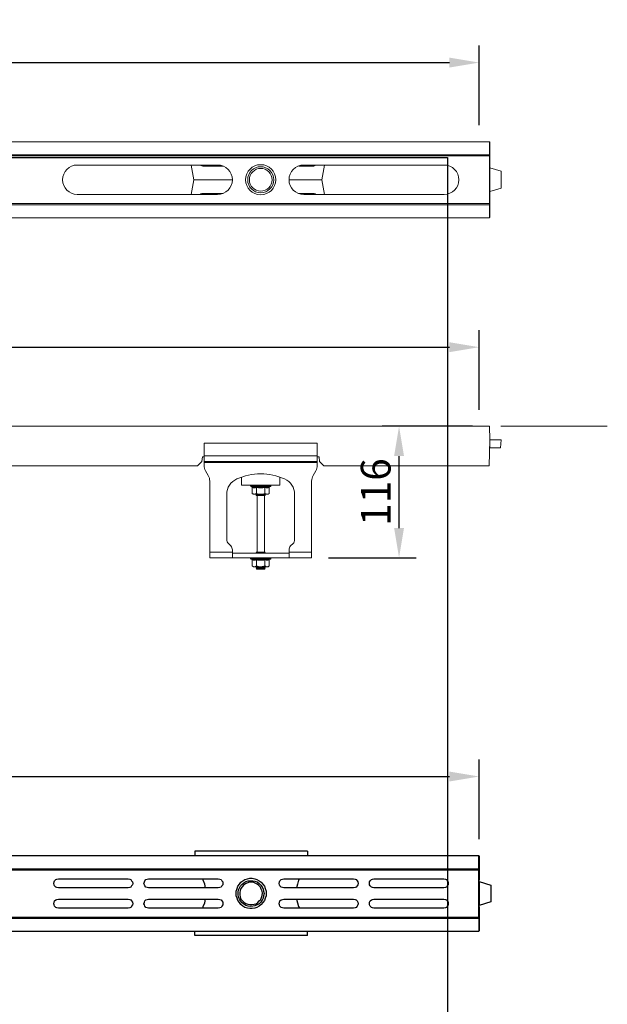
# Model space of a CAD drawing. Units: millimetres. Extents: x 86976 to 104003, y -2337 to 1805.
# Drawn here: x 91551 to 92070, y 833 to 1702 of the extents above; entities that cross this region are included whole.
import ezdxf

# ---------------------------------------------------------------- set-up
doc = ezdxf.new("R2010")
doc.units = ezdxf.units.MM
doc.header["$LTSCALE"] = 2.5
doc.layers.get('Defpoints').update_dxf_attribs({"color": 10})
for name, color, linetype in [('ACO_DIMS', 10, 'Continuous'), ('ACO_DRAINAGE', 10, 'Continuous'), ('ACO_SURFACE_SELECTOR_142', 10, 'Continuous'), ('BEMASS', 10, 'Continuous')]:
    doc.layers.add(name, color=color, linetype=linetype)
doc.layers.add('P-ANNO-NPLT', color=8, linetype='Continuous', plot=False)
doc.styles.add('BEMSTIL', font='isocp3.shx', dxfattribs={"width": 0.8})
doc.dimstyles.new('BEMASS', dxfattribs={"dimscale": 7.5, "dimtxt": 3.5, "dimasz": 3.5, "dimexe": 2, "dimexo": 2, "dimgap": 1, "dimtad": 1, "dimdec": 0, "dimtxsty": 'BEMSTIL', "dimcen": 3, "dimclrd": 256, "dimclre": 256, "dimclrt": 256, "dimadec": 0, "dimazin": 0, "dimtfac": 0.875, "dimtdec": 0, "dimtmove": 0, "dimatfit": 0, "dimfxl": 0, "dimtolj": 1, "dimlwd": -1, "dimlwe": -1, "dimarcsym": 0})

# ---------------------------------------------------------------- blocks, each defined once
blk = doc.blocks.new('*D122')
at = {"layer": 'BEMASS', "linetype": 'Continuous', "transparency": 16777216}
for p, q in [((89956.93, 979.13), (89956.93, 1048.98)), ((91956.93, 978.78), (91956.93, 1048.98)), ((89983.18, 1033.98), (91930.68, 1033.98))]:
    blk.add_line(p, q, dxfattribs=at)
for points in [[(89983.18, 1038.35), (89983.18, 1029.6), (89956.93, 1033.98)], [(91930.68, 1038.35), (91930.68, 1029.6), (91956.93, 1033.98)]]:
    blk.add_solid(points, dxfattribs=at)
at = {"layer": 'Defpoints', "color": 0, "linetype": 'Continuous', "transparency": 16777216}
for p in [(91956.93, 1033.98), (89956.93, 964.13), (91956.93, 963.78)]:
    blk.add_point(p, dxfattribs=at)
at = {"layer": 'BEMASS', "linetype": 'Continuous', "transparency": 16777216, "insert": (90956.93, 1054.6), "char_height": 26.25, "attachment_point": 5, "style": 'BEMSTIL'}
blk.add_mtext('\\A1;2000', dxfattribs=at)
blk = doc.blocks.new('ACO - 32800 - PLAN')
at = {"layer": 'ACO_DRAINAGE', "linetype": 'Continuous', "lineweight": 0}
for p, q in [((8.74, 150.1), (1013.32, 150.1)), ((1013.32, 138.5), (1013.32, 150.1)), ((1013.32, 150.1), (1013.74, 149.68)), ((1013.74, 149.68), (1013.74, 140.07)), ((1013.74, 140.07), (1013.67, 140)), ((1013.67, 140), (1013.67, 128.55)), ((8.74, 138.5), (1013.32, 138.5)), ((8.78, 137.5), (1013.36, 137.5)), ((1013.36, 137.5), (1013.32, 138.5)), ((1013.36, 95.5), (1013.36, 137.5)), ((649.24, 129.5), (773.24, 129.5)), ((660.12, 129.5), (659.91, 129.38)), ((659.91, 129.38), (659.91, 129.5)), ((749.89, 129.5), (752.18, 116.5)), ((757.58, 129.38), (757.37, 129.5)), ((757.58, 129.5), (757.58, 129.38)), ((760.72, 129.5), (760.93, 128.54)), ((778.14, 128.54), (760.93, 128.54)), ((849.24, 129.5), (973.24, 129.5)), ((867.6, 129.5), (865.3, 116.5)), ((1013.72, 127.06), (1013.74, 127)), ((1013.74, 127), (1013.74, 106)), ((1013.74, 127), (1023.74, 124)), ((1023.74, 124), (1023.74, 109)), ((749.89, 103.5), (752.18, 116.5)), ((752.18, 116.5), (786.24, 116.5)), ((836.24, 116.5), (865.3, 116.5)), ((867.6, 103.5), (865.3, 116.5)), ((760.72, 103.5), (760.93, 104.46)), ((778.14, 104.46), (760.93, 104.46)), ((1013.67, 104.45), (1013.67, 93)), ((1013.74, 106), (1013.72, 105.94)), ((1023.74, 109), (1013.74, 106)), ((773.24, 103.5), (649.24, 103.5)), ((757.58, 103.62), (757.37, 103.5)), ((757.58, 103.5), (757.58, 103.62)), ((973.24, 103.5), (849.24, 103.5)), ((8.74, 94.5), (1013.32, 94.5)), ((8.78, 95.5), (1013.36, 95.5)), ((1013.36, 95.5), (1013.32, 94.5)), ((1013.32, 94.5), (1013.32, 82.9)), ((1013.74, 92.93), (1013.67, 93)), ((1013.74, 92.93), (1013.74, 83.32)), ((8.74, 82.9), (1013.32, 82.9))]:
    blk.add_line(p, q, dxfattribs=at)
for radius in [13.32, 11.5, 10]:
    blk.add_circle((811.24, 116.5), radius, dxfattribs=at)
for centre, start, end in [((649.24, 116.5), 90, 270), ((773.24, 116.5), 270, 90), ((849.24, 116.5), 90, 270), ((973.24, 116.5), 270, 90)]:
    blk.add_arc(centre, 13, start, end, dxfattribs=at)
for centre, start_param, end_param in [((1013.73, 128.55), 1.570796, 3.054326), ((1013.73, 104.45), 0.087266, 1.570796)]:
    blk.add_ellipse(centre, major_axis=(0, 1.5), ratio=0.034921, start_param=start_param, end_param=end_param, dxfattribs=at)
for points, knots in [([(760.93, 128.54), (760.35, 128.58), (759.19, 128.64), (758.12, 129.13), (757.58, 129.38)], [0, 0, 0, 0, 0.4950077, 1, 1, 1, 1]), ([(858.26, 128.54), (856.87, 128.54), (854.07, 128.54), (849.51, 128.54), (846.21, 128.54), (844.83, 128.54)], [0, 0, 0, 0, 0.368387, 0.736774, 1, 1, 1, 1]), ([(858.23, 128.56), (858.23, 128.56), (858.23, 128.56), (858.23, 128.57), (858.23, 128.58), (858.23, 128.62), (858.2, 128.74), (858.13, 129.04), (858.11, 129.32), (858.09, 129.5)], [0, 0, 0, 0, 0.007208, 0.012802, 0.019843, 0.036522, 0.1094, 0.398331, 1, 1, 1, 1]), ([(858.72, 129.5), (858.61, 129.31), (858.47, 129.07), (858.36, 128.78), (858.31, 128.67), (858.28, 128.6), (858.25, 128.56), (858.24, 128.54), (858.23, 128.54)], [0, 0, 0, 0, 0.591687, 0.75066, 0.853199, 0.923439, 0.978583, 1, 1, 1, 1]), ([(860.13, 129.5), (860.13, 129.5), (859.56, 129.17), (858.91, 128.86), (858.26, 128.54)], [0, 0, 0, 0, 0.011991, 1, 1, 1, 1]), ([(760.93, 104.46), (760.35, 104.42), (759.19, 104.36), (758.12, 103.87), (757.58, 103.62)], [0, 0, 0, 0, 0.4950077, 1, 1, 1, 1]), ([(858.26, 104.46), (856.87, 104.46), (854.07, 104.46), (849.42, 104.46), (846.03, 104.46), (844.56, 104.46)], [0, 0, 0, 0, 0.362021, 0.724042, 1, 1, 1, 1]), ([(858.23, 104.44), (858.23, 104.44), (858.23, 104.44), (858.23, 104.43), (858.23, 104.42), (858.23, 104.38), (858.2, 104.26), (858.13, 103.96), (858.11, 103.68), (858.09, 103.5)], [0, 0, 0, 0, 0.007208, 0.012802, 0.019843, 0.036522, 0.1094, 0.398331, 1, 1, 1, 1]), ([(858.72, 103.5), (858.61, 103.69), (858.47, 103.93), (858.36, 104.22), (858.31, 104.33), (858.28, 104.4), (858.25, 104.44), (858.24, 104.46), (858.23, 104.46)], [0, 0, 0, 0, 0.591687, 0.75066, 0.853199, 0.923439, 0.978583, 1, 1, 1, 1]), ([(860.13, 103.5), (860.13, 103.5), (859.56, 103.83), (858.91, 104.14), (858.26, 104.46)], [0, 0, 0, 0, 0.011991, 1, 1, 1, 1])]:
    blk.add_open_spline(points, degree=3, knots=knots, dxfattribs=at)
blk = doc.blocks.new('ACO - 32800 - FRONT')
at = {"layer": 'ACO_DRAINAGE', "linetype": 'Continuous', "lineweight": 0}
for p, q in [((8.74, 428), (1013.32, 428)), ((1013.32, 428), (1013.74, 416)), ((761.24, 413), (761.24, 402)), ((861.24, 413), (761.24, 413)), ((861.24, 402), (861.24, 413)), ((1013.74, 416), (1012.94, 393)), ((1013.65, 409), (1013.5, 409)), ((1013.65, 409), (1013.74, 416)), ((1023.13, 409), (1013.65, 409)), ((1023.74, 416), (1013.74, 416)), ((1023.13, 409), (1023.74, 416)), ((759.39, 397), (759.74, 401)), ((759.74, 401), (761.24, 401)), ((861.24, 402), (761.24, 402)), ((761.24, 397), (761.24, 402)), ((861.24, 402), (861.24, 397)), ((861.24, 401), (862.74, 401)), ((862.74, 401), (863.09, 397)), ((267.09, 393), (755.39, 393)), ((755.39, 393), (759.39, 397)), ((861.24, 397), (761.24, 397)), ((761.24, 397), (761.24, 396)), ((761.24, 396), (861.24, 396)), ((761.24, 396), (761.24, 393.68)), ((861.24, 396), (861.24, 397)), ((861.24, 396), (861.24, 393.68)), ((863.09, 397), (867.09, 393)), ((1012.94, 393), (867.09, 393)), ((764.9, 384.66), (762.58, 388.68)), ((794.24, 383.17), (794.24, 376)), ((828.24, 376), (828.24, 383.17)), ((859.9, 388.68), (857.58, 384.66)), ((766.24, 317), (766.24, 379.66)), ((794.24, 376), (828.24, 376)), ((802.29, 375.69), (802.29, 375.38)), ((802.41, 375.69), (802.29, 375.69)), ((811.24, 375.38), (802.29, 375.38)), ((802.54, 375.69), (802.41, 375.69)), ((803.08, 375.69), (802.54, 375.69)), ((802.7, 374.8), (803.35, 374.56)), ((811.24, 374.8), (802.7, 374.8)), ((803.38, 375.69), (803.08, 375.69)), ((804.31, 375.69), (803.38, 375.69)), ((803.74, 374.06), (803.74, 368.8)), ((804.76, 375.69), (804.31, 375.69)), ((806.01, 375.69), (804.76, 375.69)), ((806.58, 375.69), (806.01, 375.69)), ((808.07, 375.69), (806.58, 375.69)), ((807.49, 374.06), (807.49, 368.8)), ((808.71, 375.69), (808.07, 375.69)), ((810.34, 375.69), (808.71, 375.69)), ((811.02, 375.69), (810.34, 375.69)), ((812.68, 375.69), (811.02, 375.69)), ((820.19, 375.38), (811.24, 375.38)), ((819.79, 374.8), (811.24, 374.8)), ((813.34, 375.69), (812.68, 375.69)), ((814.92, 375.69), (813.34, 375.69)), ((815.52, 375.69), (814.92, 375.69)), ((815, 374.06), (815, 368.8)), ((816.9, 375.69), (815.52, 375.69)), ((817.41, 375.69), (816.9, 375.69)), ((818.51, 375.69), (817.41, 375.69)), ((818.88, 375.69), (818.51, 375.69)), ((818.75, 374.06), (818.75, 368.8)), ((819.61, 375.69), (818.88, 375.69)), ((819.14, 374.56), (819.79, 374.8)), ((819.83, 375.69), (819.61, 375.69)), ((820.15, 375.69), (819.83, 375.69)), ((820.19, 375.69), (820.15, 375.69)), ((820.19, 375.38), (820.19, 375.69)), ((820.19, 375.69), (820.19, 375.69)), ((856.24, 379.66), (856.24, 317)), ((781.24, 367.87), (781.24, 328.07)), ((803.74, 368.8), (804.74, 368)), ((805.61, 368), (804.74, 368)), ((811.24, 368), (805.61, 368)), ((807.93, 368), (807.24, 367.52)), ((807.24, 367.52), (807.24, 367.28)), ((807.24, 367.52), (815.24, 367.52)), ((807.24, 367.28), (807.65, 367)), ((807.24, 367.28), (815.24, 367.28)), ((814.84, 367), (807.65, 367)), ((807.99, 367), (807.99, 317)), ((816.87, 368), (811.24, 368)), ((814.49, 317), (814.49, 367)), ((815.24, 367.52), (814.55, 368)), ((814.84, 367), (815.24, 367.28)), ((815.24, 367.28), (815.24, 367.52)), ((817.74, 368), (816.87, 368)), ((817.74, 368), (818.75, 368.8)), ((841.24, 328.07), (841.24, 367.87)), ((782.71, 324.54), (784.78, 322.46)), ((837.71, 322.46), (839.78, 324.54)), ((786.24, 317), (766.24, 317)), ((766.24, 312), (766.24, 317)), ((786.24, 317), (786.24, 318.93)), ((786.24, 317), (786.24, 312)), ((786.24, 316), (836.24, 316)), ((807.24, 317), (807.24, 316.88)), ((807.24, 317), (815.24, 317)), ((807.24, 316.88), (807.93, 316.4)), ((807.24, 316.88), (815.24, 316.88)), ((807.93, 316.4), (807.36, 316)), ((807.93, 316.4), (814.55, 316.4)), ((814.55, 316.4), (815.24, 316.88)), ((815.12, 316), (814.55, 316.4)), ((815.24, 316.88), (815.24, 317)), ((836.24, 317), (836.24, 318.93)), ((856.24, 317), (836.24, 317)), ((836.24, 312), (836.24, 317)), ((856.24, 317), (856.24, 312)), ((766.24, 312), (786.24, 312)), ((786.24, 312), (836.24, 312)), ((802.29, 311.69), (802.29, 311.38)), ((802.41, 311.69), (802.29, 311.69)), ((811.24, 311.38), (802.29, 311.38)), ((802.54, 311.69), (802.41, 311.69)), ((803.08, 311.69), (802.54, 311.69)), ((802.7, 310.8), (803.35, 310.56)), ((811.24, 310.8), (802.7, 310.8)), ((803.38, 311.69), (803.08, 311.69)), ((804.31, 311.69), (803.38, 311.69)), ((803.74, 310.06), (803.74, 304.8)), ((803.74, 304.8), (804.74, 304)), ((804.76, 311.69), (804.31, 311.69)), ((806.01, 311.69), (804.76, 311.69)), ((806.58, 311.69), (806.01, 311.69)), ((808.07, 311.69), (806.58, 311.69)), ((807.49, 310.06), (807.49, 304.8)), ((808.71, 311.69), (808.07, 311.69)), ((810.34, 311.69), (808.71, 311.69)), ((811.02, 311.69), (810.34, 311.69)), ((812.68, 311.69), (811.02, 311.69)), ((820.19, 311.38), (811.24, 311.38)), ((819.79, 310.8), (811.24, 310.8)), ((813.34, 311.69), (812.68, 311.69)), ((814.92, 311.69), (813.34, 311.69)), ((815.52, 311.69), (814.92, 311.69)), ((815, 310.06), (815, 304.8)), ((816.9, 311.69), (815.52, 311.69)), ((817.41, 311.69), (816.9, 311.69)), ((818.51, 311.69), (817.41, 311.69)), ((817.74, 304), (818.75, 304.8)), ((818.88, 311.69), (818.51, 311.69)), ((818.75, 310.06), (818.75, 304.8)), ((819.61, 311.69), (818.88, 311.69)), ((819.14, 310.56), (819.79, 310.8)), ((819.83, 311.69), (819.61, 311.69)), ((820.15, 311.69), (819.83, 311.69)), ((820.19, 311.69), (820.15, 311.69)), ((820.19, 311.38), (820.19, 311.69)), ((820.19, 311.69), (820.19, 311.69)), ((856.24, 312), (836.24, 312)), ((805.61, 304), (804.74, 304)), ((811.24, 304), (805.61, 304)), ((807.36, 304), (807.24, 303.92)), ((807.24, 303.92), (807.24, 303.68)), ((807.24, 303.92), (815.24, 303.92)), ((807.24, 303.68), (807.93, 303.2)), ((807.24, 303.68), (815.24, 303.68)), ((807.93, 303.2), (807.24, 302.72)), ((807.24, 302.72), (807.24, 302.69)), ((807.24, 302.72), (815.24, 302.72)), ((807.24, 302.69), (807.93, 302)), ((807.24, 302.69), (808.41, 302.69)), ((807.93, 303.2), (814.55, 303.2)), ((807.93, 302), (808.9, 302)), ((808.41, 302.69), (815.24, 302.69)), ((808.9, 302), (814.55, 302)), ((816.87, 304), (811.24, 304)), ((814.55, 303.2), (815.24, 303.68)), ((815.24, 302.72), (814.55, 303.2)), ((814.55, 302), (815.24, 302.69)), ((815.24, 303.92), (815.12, 304)), ((815.24, 303.68), (815.24, 303.92)), ((815.24, 302.69), (815.24, 302.72)), ((817.74, 304), (816.87, 304))]:
    blk.add_line(p, q, dxfattribs=at)
for centre, radius, start, end in [((771.24, 393.68), 10, 180, 210), ((851.24, 393.68), 10, 330, 0), ((756.24, 379.66), 10, 0, 30), ((811.24, 333.5), 52.5, 66.42182, 113.57818), ((866.24, 379.66), 10, 150, 180), ((796.24, 367.87), 15, 113.57818, 180), ((802.79, 375.69), 0.5, 141.87472, 180), ((802.91, 375.38), 0.619, 180, 250), ((802.91, 375.69), 0.504, 142.29734, 180.03965), ((803.05, 375.69), 0.509, 142.7831, 180.084), ((803.61, 375.69), 0.531, 144.77883, 180.24597), ((803.93, 375.69), 0.545, 145.91521, 180.32549), ((804.91, 375.7), 0.598, 149.51744, 180.51889), ((805.39, 375.7), 0.63, 151.30909, 180.58534), ((806.76, 375.7), 0.751, 156.48924, 180.67934), ((807.41, 375.7), 0.83, 158.89839, 180.68033), ((809.25, 375.7), 1.18, 165.46099, 180.57332), ((810.18, 375.7), 1.47, 168.35842, 180.48598), ((814.41, 375.7), 4.07, 175.83946, 180.18855), ((827.51, 375.7), 16.49, 178.97421, 180.047), ((810.13, 375.7), 2.55, 359.70415, 6.64717), ((811.59, 375.7), 1.76, 359.583, 9.69658), ((813.89, 375.7), 1.03, 359.37459, 16.77363), ((814.63, 375.7), 0.896, 359.33274, 19.44231), ((816.2, 375.7), 0.703, 359.3383, 25.32019), ((816.76, 375.7), 0.655, 359.37875, 27.42051), ((817.93, 375.7), 0.577, 359.54138, 31.78401), ((818.32, 375.69), 0.556, 359.6214, 33.2395), ((819.09, 375.69), 0.522, 359.81353, 35.99692), ((819.31, 375.69), 0.514, 359.87941, 36.79757), ((819.57, 375.38), 0.619, 290, 0), ((819.65, 375.69), 0.502, 359.98443, 37.95953), ((819.69, 375.69), 0.5, 359.99905, 38.11542), ((819.69, 375.69), 0.5, 0, 38.12528), ((826.24, 367.87), 15, 0, 66.42182), ((786.24, 328.07), 5, 180, 225), ((781.24, 318.93), 5, 0, 45), ((841.24, 318.93), 5, 135, 180), ((836.24, 328.07), 5, 315, 0), ((802.79, 311.69), 0.5, 141.87472, 180), ((802.91, 311.38), 0.619, 180, 250), ((802.91, 311.69), 0.504, 142.29734, 180.03965), ((803.05, 311.69), 0.509, 142.7831, 180.084), ((803.61, 311.69), 0.531, 144.77883, 180.24597), ((803.93, 311.69), 0.545, 145.91521, 180.32549), ((804.91, 311.7), 0.598, 149.51744, 180.51889), ((805.39, 311.7), 0.63, 151.30909, 180.58534), ((806.76, 311.7), 0.751, 156.48924, 180.67934), ((807.41, 311.7), 0.83, 158.89839, 180.68033), ((809.25, 311.7), 1.18, 165.46099, 180.57332), ((810.18, 311.7), 1.47, 168.35842, 180.48598), ((814.41, 311.7), 4.07, 175.83946, 180.18855), ((827.51, 311.7), 16.49, 178.97421, 180.047), ((810.13, 311.7), 2.55, 359.70415, 6.64717), ((811.59, 311.7), 1.76, 359.583, 9.69658), ((813.89, 311.7), 1.03, 359.37459, 16.77363), ((814.63, 311.7), 0.896, 359.33274, 19.44231), ((816.2, 311.7), 0.703, 359.3383, 25.32019), ((816.76, 311.7), 0.655, 359.37875, 27.42051), ((817.93, 311.7), 0.577, 359.54138, 31.78401), ((818.32, 311.69), 0.556, 359.6214, 33.2395), ((819.09, 311.69), 0.522, 359.81353, 35.99692), ((819.31, 311.69), 0.514, 359.87941, 36.79757), ((819.57, 311.38), 0.619, 290, 0), ((819.65, 311.69), 0.502, 359.98443, 37.95953), ((819.69, 311.69), 0.5, 359.99905, 38.11542), ((819.69, 311.69), 0.5, 0, 38.12528)]:
    blk.add_arc(centre, radius, start, end, dxfattribs=at)
for points, knots in [([(803.35, 374.56), (803.51, 374.51), (804.31, 374.23), (805.65, 374.05), (806.79, 374.41), (807.3, 374.56)], [0, 0, 0, 0, 0.120964, 0.606826, 1, 1, 1, 1]), ([(803.35, 374.56), (803.35, 374.56), (803.4, 374.54), (803.51, 374.49), (803.63, 374.37), (803.72, 374.22), (803.73, 374.12), (803.74, 374.06)], [0, 0, 0, 0, 0.006853, 0.267585, 0.528633, 0.763832, 1, 1, 1, 1]), ([(807.49, 374.06), (806.87, 373.89), (805.62, 373.55), (804.37, 373.89), (803.74, 374.06)], [0, 0, 0, 0, 0.4921704, 1, 1, 1, 1]), ([(807.3, 374.56), (807.61, 374.51), (809.19, 374.23), (811.86, 374.05), (814.16, 374.41), (815.19, 374.56)], [0, 0, 0, 0, 0.120964, 0.606826, 1, 1, 1, 1]), ([(807.49, 374.06), (807.49, 374.12), (807.48, 374.22), (807.44, 374.37), (807.38, 374.49), (807.32, 374.54), (807.3, 374.56), (807.3, 374.56)], [0, 0, 0, 0, 0.236168, 0.471367, 0.732415, 0.993147, 1, 1, 1, 1]), ([(815, 374.06), (813.76, 373.89), (811.26, 373.55), (808.76, 373.89), (807.49, 374.06)], [0, 0, 0, 0, 0.49217, 1, 1, 1, 1]), ([(815, 374.06), (815, 374.12), (815, 374.22), (815.05, 374.37), (815.11, 374.49), (815.16, 374.54), (815.19, 374.56), (815.19, 374.56)], [0, 0, 0, 0, 0.236168, 0.471367, 0.732415, 0.993147, 1, 1, 1, 1]), ([(818.75, 374.06), (818.13, 373.89), (816.88, 373.55), (815.63, 373.89), (815, 374.06)], [0, 0, 0, 0, 0.49217, 1, 1, 1, 1]), ([(815.19, 374.56), (815.35, 374.51), (816.12, 374.23), (817.45, 374.05), (818.62, 374.41), (819.14, 374.56)], [0, 0, 0, 0, 0.120964, 0.606826, 1, 1, 1, 1]), ([(818.75, 374.06), (818.75, 374.12), (818.77, 374.22), (818.85, 374.37), (818.97, 374.49), (819.08, 374.54), (819.14, 374.56), (819.14, 374.56)], [0, 0, 0, 0, 0.2361684, 0.4713674, 0.7324146, 0.9931471, 1, 1, 1, 1]), ([(803.74, 368.8), (804, 368.61), (804.53, 368.22), (805.17, 368.02), (805.54, 368), (805.61, 368)], [0, 0, 0, 0, 0.434794, 0.879848, 1, 1, 1, 1]), ([(805.61, 368), (806.11, 368.1), (806.75, 368.23), (807.35, 368.69), (807.49, 368.8)], [0, 0, 0, 0, 0.7690072, 1, 1, 1, 1]), ([(811.24, 368), (811.08, 368), (809.89, 368.03), (808.62, 368.36), (807.58, 368.77), (807.49, 368.8)], [0, 0, 0, 0, 0.127944, 0.927356, 1, 1, 1, 1]), ([(815, 368.8), (814.68, 368.68), (813.48, 368.22), (812.19, 368.09), (811.24, 368)], [0, 0, 0, 0, 0.263898, 1, 1, 1, 1]), ([(815, 368.8), (815.26, 368.61), (815.79, 368.22), (816.43, 368.02), (816.79, 368), (816.87, 368)], [0, 0, 0, 0, 0.4347938, 0.8798477, 1, 1, 1, 1]), ([(816.87, 368), (817.37, 368.1), (818.01, 368.23), (818.61, 368.69), (818.75, 368.8)], [0, 0, 0, 0, 0.7690072, 1, 1, 1, 1]), ([(803.35, 310.56), (803.51, 310.51), (804.31, 310.23), (805.65, 310.05), (806.79, 310.41), (807.3, 310.56)], [0, 0, 0, 0, 0.120964, 0.606826, 1, 1, 1, 1]), ([(803.35, 310.56), (803.35, 310.56), (803.4, 310.54), (803.51, 310.49), (803.63, 310.37), (803.72, 310.22), (803.73, 310.12), (803.74, 310.06)], [0, 0, 0, 0, 0.006853, 0.267585, 0.528633, 0.763832, 1, 1, 1, 1]), ([(807.49, 310.06), (806.87, 309.89), (805.62, 309.55), (804.37, 309.89), (803.74, 310.06)], [0, 0, 0, 0, 0.49217, 1, 1, 1, 1]), ([(803.74, 304.8), (804, 304.61), (804.53, 304.22), (805.17, 304.02), (805.54, 304), (805.61, 304)], [0, 0, 0, 0, 0.4347938, 0.8798477, 1, 1, 1, 1]), ([(805.61, 304), (806.11, 304.1), (806.75, 304.23), (807.35, 304.69), (807.49, 304.8)], [0, 0, 0, 0, 0.769007, 1, 1, 1, 1]), ([(807.3, 310.56), (807.61, 310.51), (809.19, 310.23), (811.86, 310.05), (814.16, 310.41), (815.19, 310.56)], [0, 0, 0, 0, 0.120964, 0.606826, 1, 1, 1, 1]), ([(807.49, 310.06), (807.49, 310.12), (807.48, 310.22), (807.44, 310.37), (807.38, 310.49), (807.32, 310.54), (807.3, 310.56), (807.3, 310.56)], [0, 0, 0, 0, 0.236168, 0.471367, 0.732415, 0.993147, 1, 1, 1, 1]), ([(815, 310.06), (813.76, 309.89), (811.26, 309.55), (808.76, 309.89), (807.49, 310.06)], [0, 0, 0, 0, 0.49217, 1, 1, 1, 1]), ([(811.24, 304), (811.08, 304), (809.89, 304.03), (808.62, 304.36), (807.58, 304.77), (807.49, 304.8)], [0, 0, 0, 0, 0.127944, 0.927356, 1, 1, 1, 1]), ([(815, 304.8), (814.68, 304.68), (813.48, 304.22), (812.19, 304.09), (811.24, 304)], [0, 0, 0, 0, 0.2638982, 1, 1, 1, 1]), ([(815, 310.06), (815, 310.12), (815, 310.22), (815.05, 310.37), (815.11, 310.49), (815.16, 310.54), (815.19, 310.56), (815.19, 310.56)], [0, 0, 0, 0, 0.2361684, 0.4713674, 0.7324146, 0.9931471, 1, 1, 1, 1]), ([(818.75, 310.06), (818.13, 309.89), (816.88, 309.55), (815.63, 309.89), (815, 310.06)], [0, 0, 0, 0, 0.49217, 1, 1, 1, 1]), ([(815, 304.8), (815.26, 304.61), (815.79, 304.22), (816.43, 304.02), (816.79, 304), (816.87, 304)], [0, 0, 0, 0, 0.434794, 0.879848, 1, 1, 1, 1]), ([(815.19, 310.56), (815.35, 310.51), (816.12, 310.23), (817.45, 310.05), (818.62, 310.41), (819.14, 310.56)], [0, 0, 0, 0, 0.120964, 0.606826, 1, 1, 1, 1]), ([(816.87, 304), (817.37, 304.1), (818.01, 304.23), (818.61, 304.69), (818.75, 304.8)], [0, 0, 0, 0, 0.769007, 1, 1, 1, 1]), ([(818.75, 310.06), (818.75, 310.12), (818.77, 310.22), (818.85, 310.37), (818.97, 310.49), (819.08, 310.54), (819.14, 310.56), (819.14, 310.56)], [0, 0, 0, 0, 0.236168, 0.471367, 0.732415, 0.993147, 1, 1, 1, 1])]:
    blk.add_open_spline(points, degree=3, knots=knots, dxfattribs=at)
blk = doc.blocks.new('*D131')
at = {"layer": 'BEMASS', "linetype": 'Continuous', "transparency": 16777216}
for p, q in [((89956.93, 1609.37), (89956.93, 1679.22)), ((91956.93, 1609.02), (91956.93, 1679.22)), ((89983.18, 1664.22), (91930.68, 1664.22))]:
    blk.add_line(p, q, dxfattribs=at)
for points in [[(89983.18, 1668.59), (89983.18, 1659.84), (89956.93, 1664.22)], [(91930.68, 1668.59), (91930.68, 1659.84), (91956.93, 1664.22)]]:
    blk.add_solid(points, dxfattribs=at)
at = {"layer": 'Defpoints', "color": 0, "linetype": 'Continuous', "transparency": 16777216}
for p in [(91956.93, 1664.22), (89956.93, 1594.37), (91956.93, 1594.02)]:
    blk.add_point(p, dxfattribs=at)
at = {"layer": 'BEMASS', "linetype": 'Continuous', "transparency": 16777216, "insert": (90956.93, 1684.85), "char_height": 26.25, "attachment_point": 5, "style": 'BEMSTIL'}
blk.add_mtext('\\A1;2000', dxfattribs=at)
blk = doc.blocks.new('*D132')
at = {"layer": 'BEMASS', "linetype": 'Continuous', "transparency": 16777216}
for p, q in [((89956.93, 1358.11), (89956.93, 1427.96)), ((91956.93, 1357.76), (91956.93, 1427.96)), ((89983.18, 1412.96), (91930.68, 1412.96))]:
    blk.add_line(p, q, dxfattribs=at)
for points in [[(89983.18, 1417.34), (89983.18, 1408.59), (89956.93, 1412.96)], [(91930.68, 1417.34), (91930.68, 1408.59), (91956.93, 1412.96)]]:
    blk.add_solid(points, dxfattribs=at)
at = {"layer": 'Defpoints', "color": 0, "linetype": 'Continuous', "transparency": 16777216}
for p in [(91956.93, 1412.96), (89956.93, 1343.11), (91956.93, 1342.76)]:
    blk.add_point(p, dxfattribs=at)
at = {"layer": 'BEMASS', "linetype": 'Continuous', "transparency": 16777216, "insert": (90956.93, 1433.59), "char_height": 26.25, "attachment_point": 5, "style": 'BEMSTIL'}
blk.add_mtext('\\A1;2000', dxfattribs=at)
blk = doc.blocks.new('*D134')
at = {"layer": 'BEMASS', "linetype": 'Continuous', "transparency": 16777216}
for p, q in [((91951.09, 1343.11), (91871.21, 1343.11)), ((91886.21, 1253.36), (91886.21, 1316.86)), ((91824.01, 1227.11), (91901.21, 1227.11))]:
    blk.add_line(p, q, dxfattribs=at)
for points in [[(91881.83, 1316.86), (91890.58, 1316.86), (91886.21, 1343.11)], [(91881.83, 1253.36), (91890.58, 1253.36), (91886.21, 1227.11)]]:
    blk.add_solid(points, dxfattribs=at)
at = {"layer": 'Defpoints', "color": 0, "linetype": 'Continuous', "transparency": 16777216}
for p in [(91886.21, 1343.11), (91966.09, 1343.11), (91809.01, 1227.11)]:
    blk.add_point(p, dxfattribs=at)
at = {"layer": 'BEMASS', "linetype": 'Continuous', "transparency": 16777216, "insert": (91865.58, 1285.11), "char_height": 26.25, "attachment_point": 5, "rotation": 90, "style": 'BEMSTIL'}
blk.add_mtext('\\A1;116', dxfattribs=at)

msp = doc.modelspace()

# ---------------------------------------------------------------- linework, layer by layer
at = {"layer": 'ACO_DIMS', "lineweight": 0}
msp.add_line((91976.089, 1343.1101), (92070.1237, 1343.1101), dxfattribs=at)
at = {"layer": 'ACO_SURFACE_SELECTOR_142'}
for points in [[(91705.8731, 967.9913), (91705.8731, 964.1269)], [(91805.2407, 967.9913), (91705.8731, 967.9913)], [(91805.2407, 967.9913), (91805.2407, 964.1269)], [(90956.5757, 964.1269), (91956.5757, 964.1269)], [(91956.5757, 952.5444), (91956.5757, 964.1269)], [(91956.5757, 964.1269), (91956.927, 963.7756)], [(91956.927, 963.7756), (91956.927, 954.2955)], [(90956.5757, 952.5444), (91956.5757, 952.5444)], [(90956.927, 951.4904), (91956.5757, 951.4904)], [(91956.5757, 951.4904), (91956.5757, 952.5444)], [(91956.5757, 909.7057), (91956.5757, 951.4904)], [(91956.927, 954.2955), (91956.927, 954.2955), (91956.927, 942.713)], [(91585.4375, 935.6867), (91584.0322, 936.038), (91582.9783, 936.3893), (91581.9243, 937.4433), (91581.573, 938.4972), (91581.2217, 939.5512), (91581.573, 940.9564), (91581.9243, 942.0104), (91582.9783, 943.0589), (91584.0322, 943.4102), (91585.4375, 943.7615)], [(91585.4375, 943.7615), (91646.8849, 943.7615)], [(91646.8849, 943.7615), (91648.2901, 943.4102), (91649.3441, 943.0589), (91650.0413, 942.0104), (91650.7439, 940.9564), (91651.0952, 939.5512), (91650.7439, 938.4972), (91650.0413, 937.4433), (91649.3441, 936.3893), (91648.2901, 936.038), (91646.8849, 935.6867)], [(91664.791, 935.6867), (91663.7371, 936.038), (91662.6832, 936.3893), (91661.6292, 937.4433), (91661.2779, 938.4972), (91660.9266, 939.5512), (91661.2779, 940.9564), (91661.6292, 942.0104), (91662.6832, 943.0589), (91663.7371, 943.4102), (91664.791, 943.7615)], [(91664.791, 943.7615), (91726.5898, 943.7615)], [(91715.3531, 935.6867), (91715.3531, 935.6867), (91714.6505, 938.8485), (91713.2453, 942.3617), (91712.8939, 943.7615)], [(91726.5898, 943.7615), (91727.995, 943.4102), (91729.0436, 943.0589), (91729.7462, 942.0104), (91730.4488, 940.9564), (91730.4488, 939.5512), (91730.4488, 938.4972), (91729.7462, 937.4433), (91729.0436, 936.3893), (91727.995, 936.038), (91726.5898, 935.6867)], [(91742.3881, 930.7737), (91742.3881, 932.8816), (91743.0907, 934.9841), (91743.7933, 937.092), (91745.1986, 938.8485), (91746.6038, 940.6051), (91748.3604, 942.0104), (91750.1115, 943.0589), (91752.2194, 943.7615), (91754.3273, 944.1128), (91756.4352, 944.1128), (91758.889, 943.7615), (91760.6455, 943.0589), (91762.7534, 942.0104), (91764.51, 940.6051), (91765.9152, 938.8485), (91767.3205, 937.092), (91768.0231, 934.9841), (91768.7257, 932.8816), (91768.7257, 930.7737), (91768.7257, 928.6659), (91768.0231, 926.558), (91767.3205, 924.4501), (91765.9152, 922.6989), (91764.51, 920.9424), (91762.7534, 919.5371), (91760.6455, 918.4832), (91758.889, 917.7805), (91756.4352, 917.4292), (91754.3273, 917.4292), (91752.2194, 917.7805), (91750.1115, 918.4832), (91748.3604, 919.5371), (91746.6038, 920.9424), (91745.1986, 922.6989), (91743.7933, 924.4501), (91743.0907, 926.558), (91742.3881, 928.6659), (91742.3881, 930.7737)], [(91766.9692, 930.7737), (91766.6179, 928.6659), (91766.2666, 926.558), (91765.2126, 924.8014), (91764.1587, 923.0448), (91762.7534, 921.645), (91760.9969, 920.5911), (91758.889, 919.8884), (91757.1378, 919.5371), (91755.0299, 919.1858), (91752.9221, 919.5371), (91750.8142, 920.2397), (91749.0576, 921.2937), (91747.6578, 922.3476), (91746.2525, 924.0988), (91745.1986, 925.8553), (91744.4959, 927.6119), (91744.1446, 929.7198), (91744.1446, 931.8277), (91744.4959, 933.9302), (91745.1986, 935.6867), (91746.2525, 937.4433), (91747.6578, 938.8485), (91749.0576, 940.2538), (91750.8142, 941.3077), (91752.9221, 942.0104), (91755.0299, 942.0104), (91757.1378, 942.0104), (91758.889, 941.659), (91760.9969, 940.9564), (91762.7534, 939.5512), (91764.1587, 938.1459), (91765.2126, 936.7407), (91766.2666, 934.6328), (91766.6179, 932.8816), (91766.9692, 930.7737)], [(91762.4021, 937.7946), (91760.9969, 938.8485), (91759.2403, 939.9025), (91757.4891, 940.6051), (91755.7326, 940.6051), (91753.976, 940.6051), (91751.8681, 939.9025), (91750.4629, 939.1999), (91748.7117, 938.1459), (91747.6578, 936.7407), (91746.6038, 934.9841), (91745.9012, 933.2275), (91745.5499, 931.4764), (91745.5499, 929.7198), (91745.9012, 927.6119), (91746.6038, 925.8553), (91747.6578, 924.4501), (91749.0576, 923.0448), (91750.8142, 921.9963), (91752.5707, 921.2937), (91754.3273, 920.9424), (91756.0839, 920.9424), (91758.1918, 921.2937), (91759.9429, 921.645), (91761.3482, 922.6989), (91762.7534, 924.0988), (91764.1587, 925.504), (91764.8613, 927.2606), (91765.2126, 929.0172), (91765.5639, 931.125), (91765.2126, 932.8816), (91764.51, 934.6328), (91763.8074, 936.3893), (91762.4021, 937.7946)], [(91784.524, 935.6867), (91783.1188, 936.038), (91782.0648, 936.3893), (91781.0109, 937.4433), (91780.6596, 938.4972), (91780.3083, 939.5512), (91780.6596, 940.9564), (91781.0109, 942.0104), (91782.0648, 943.0589), (91783.1188, 943.4102), (91784.524, 943.7615)], [(91784.524, 943.7615), (91845.9714, 943.7615)], [(91798.2199, 943.7615), (91797.5172, 942.3617), (91796.4633, 938.8485), (91795.7607, 935.6867)], [(91845.9714, 943.7615), (91847.3767, 943.4102), (91848.4306, 943.0589), (91849.1279, 942.0104), (91849.8305, 940.9564), (91850.1818, 939.5512), (91849.8305, 938.4972), (91849.1279, 937.4433), (91848.4306, 936.3893), (91847.3767, 936.038), (91845.9714, 935.6867)], [(91863.8776, 935.6867), (91862.8237, 936.038), (91861.7697, 936.3893), (91860.7158, 937.4433), (91860.0132, 938.4972), (91860.0132, 939.5512), (91860.0132, 940.9564), (91860.7158, 942.0104), (91861.7697, 943.0589), (91862.8237, 943.4102), (91863.8776, 943.7615)], [(91863.8776, 943.7615), (91925.6763, 943.7615)], [(91925.6763, 943.7615), (91927.0816, 943.4102), (91928.1355, 943.0589), (91928.8328, 942.0104), (91929.5354, 940.9564), (91929.5354, 939.5512), (91929.5354, 938.4972), (91928.8328, 937.4433), (91928.1355, 936.3893), (91927.0816, 936.038), (91925.6763, 935.6867)], [(91956.927, 941.3077), (91956.927, 941.3077), (91956.927, 941.659), (91956.927, 942.0104), (91956.927, 942.3617), (91956.927, 942.713)], [(91956.927, 941.3077), (91956.927, 941.3077), (91956.927, 920.2397), (91956.927, 920.2397)], [(91956.927, 941.3077), (91967.1097, 938.1459)], [(91646.8849, 935.6867), (91585.4375, 935.6867)], [(91726.5898, 935.6867), (91664.791, 935.6867)], [(91845.9714, 935.6867), (91784.524, 935.6867)], [(91925.6763, 935.6867), (91863.8776, 935.6867)], [(91967.1097, 938.1459), (91967.1097, 923.3962), (91956.927, 920.2397)], [(91585.4375, 917.7805), (91584.0322, 918.1319), (91582.9783, 918.4832), (91581.9243, 919.5371), (91581.573, 920.5911), (91581.2217, 921.645), (91581.573, 923.0448), (91581.9243, 924.0988), (91582.9783, 925.1527), (91584.0322, 925.504), (91585.4375, 925.8553)], [(91585.4375, 925.8553), (91646.8849, 925.8553)], [(91646.8849, 925.8553), (91648.2901, 925.504), (91649.3441, 925.1527), (91650.0413, 924.0988), (91650.7439, 923.0448), (91651.0952, 921.645), (91650.7439, 920.5911), (91650.0413, 919.5371), (91649.3441, 918.4832), (91648.2901, 918.1319), (91646.8849, 917.7805)], [(91664.791, 917.7805), (91663.7371, 918.1319), (91662.6832, 918.4832), (91661.6292, 919.5371), (91661.2779, 920.5911), (91660.9266, 921.645), (91661.2779, 923.0448), (91661.6292, 924.0988), (91662.6832, 925.1527), (91663.7371, 925.504), (91664.791, 925.8553)], [(91664.791, 925.8553), (91726.5898, 925.8553)], [(91712.8939, 917.7805), (91713.2453, 919.1858), (91714.6505, 922.3476), (91715.3531, 925.8553)], [(91726.5898, 925.8553), (91727.995, 925.504), (91729.0436, 925.1527), (91729.7462, 924.0988), (91730.4488, 923.0448), (91730.4488, 921.645), (91730.4488, 920.5911), (91729.7462, 919.5371), (91729.0436, 918.4832), (91727.995, 918.1319), (91726.5898, 917.7805)], [(91784.524, 917.7805), (91783.1188, 918.1319), (91782.0648, 918.4832), (91781.0109, 919.5371), (91780.6596, 920.5911), (91780.3083, 921.645), (91780.6596, 923.0448), (91781.0109, 924.0988), (91782.0648, 925.1527), (91783.1188, 925.504), (91784.524, 925.8553)], [(91784.524, 925.8553), (91845.9714, 925.8553)], [(91795.7607, 925.8553), (91795.7607, 925.8553), (91796.4633, 922.3476), (91797.5172, 919.1858), (91798.2199, 917.7805)], [(91845.9714, 925.8553), (91847.3767, 925.504), (91848.4306, 925.1527), (91849.1279, 924.0988), (91849.8305, 923.0448), (91850.1818, 921.645), (91849.8305, 920.5911), (91849.1279, 919.5371), (91848.4306, 918.4832), (91847.3767, 918.1319), (91845.9714, 917.7805)], [(91863.8776, 917.7805), (91862.8237, 918.1319), (91861.7697, 918.4832), (91860.7158, 919.5371), (91860.0132, 920.5911), (91860.0132, 921.645), (91860.0132, 923.0448), (91860.7158, 924.0988), (91861.7697, 925.1527), (91862.8237, 925.504), (91863.8776, 925.8553)], [(91863.8776, 925.8553), (91925.6763, 925.8553)], [(91925.6763, 925.8553), (91927.0816, 925.504), (91928.1355, 925.1527), (91928.8328, 924.0988), (91929.5354, 923.0448), (91929.5354, 921.645), (91929.5354, 920.5911), (91928.8328, 919.5371), (91928.1355, 918.4832), (91927.0816, 918.1319), (91925.6763, 917.7805)], [(91646.8849, 917.7805), (91585.4375, 917.7805)], [(91726.5898, 917.7805), (91664.791, 917.7805)], [(91845.9714, 917.7805), (91784.524, 917.7805)], [(91925.6763, 917.7805), (91863.8776, 917.7805)], [(91956.927, 918.8345), (91956.927, 919.1858), (91956.927, 919.5371), (91956.927, 919.8884), (91956.927, 920.2397)], [(91956.927, 918.8345), (91956.927, 907.2465), (91956.927, 907.2465), (91956.927, 897.7665)], [(90956.5757, 909.0031), (91956.5757, 909.0031), (91956.5757, 897.4152)], [(90956.927, 909.7057), (91956.5757, 909.7057), (91956.5757, 909.0031)], [(90956.5757, 897.4152), (91956.5757, 897.4152)], [(91805.2407, 893.5507), (91705.8731, 893.5507), (91705.8731, 897.4152)], [(91805.2407, 893.5507), (91805.2407, 897.4152)], [(91956.5757, 897.4152), (91956.927, 897.7665)]]:
    msp.add_lwpolyline(points, dxfattribs=at)
at = {"layer": 'P-ANNO-NPLT'}
msp.add_lwpolyline([(87073.8911, 1580.5466), (91929.0475, 1580.5466), (91929.0475, -2337.3847), (87073.8911, -2337.3847)], close=True, dxfattribs=at)

# ---------------------------------------------------------------- block references
at = {"layer": 'ACO_DRAINAGE'}
for name, p in [('ACO - 32800 - PLAN', (90952.7652, 1444.2726)), ('ACO - 32800 - FRONT', (90952.7652, 915.1101))]:
    msp.add_blockref(name, p, dxfattribs=at)

# ---------------------------------------------------------------- dimensions: what is measured, and where the dimension line sits
at = {"layer": 'BEMASS', "linetype": 'Continuous'}
for base, p1, p2, picture, middle in [((91956.927, 1664.2184), (89956.9271, 1594.3678), (91956.927, 1594.0165), '*D131', (90956.927, 1684.846)), ((91956.927, 1412.9607), (89956.9271, 1343.1101), (91956.927, 1342.7588), '*D132', (90956.927, 1433.5883)), ((91956.927, 1033.9774), (89956.9271, 964.1269), (91956.927, 963.7756), '*D122', (90956.927, 1054.605))]:
    dim = msp.add_linear_dim(base=base, p1=p1, p2=p2, dimstyle='BEMASS', dxfattribs=at)
    dim.commit()
    dim.dimension.update_dxf_attribs({"geometry": picture, "text_midpoint": middle})
dim = msp.add_linear_dim(base=(91886.21, 1343.1101), p1=(91809.008, 1227.1101), p2=(91966.089, 1343.1101), angle=90, dimstyle='BEMASS', dxfattribs=at)
dim.commit()
dim.dimension.update_dxf_attribs({"geometry": '*D134', "text_midpoint": (91865.585, 1285.1101)})

doc.saveas('drawing.dxf')
